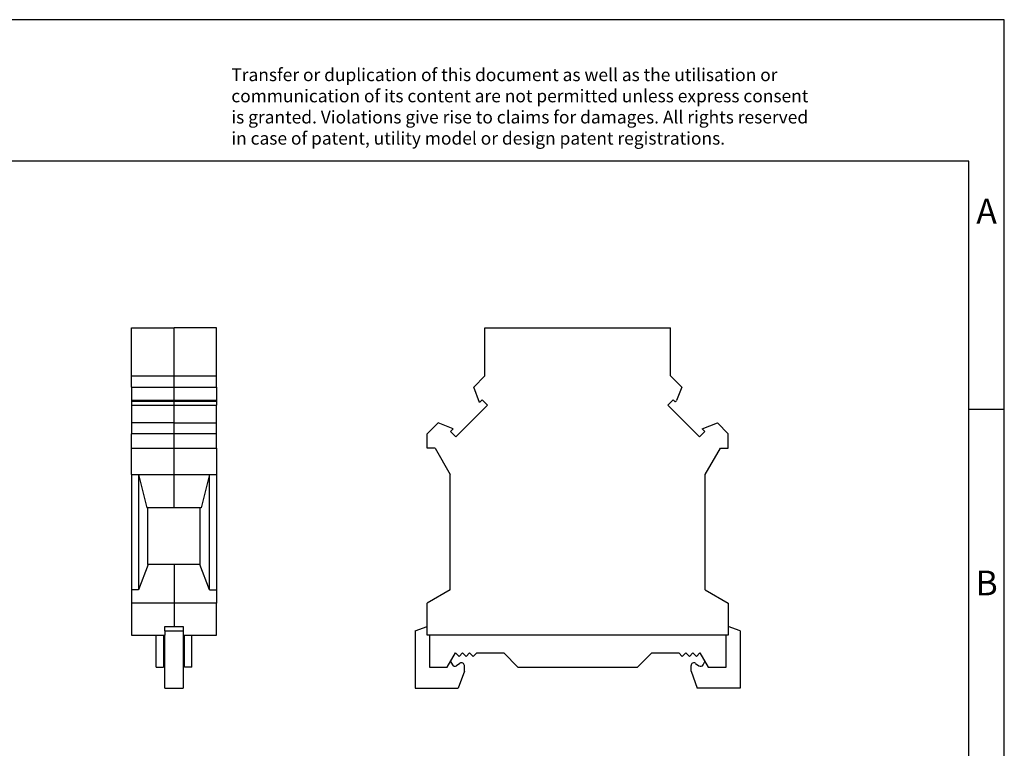
# Model space of a CAD drawing. Units: millimetres. Extents: x -169 to 128, y 14 to 224.
# Drawn here: x -11 to 128, y 121 to 224 of the extents above; entities that cross this region are included whole.
import ezdxf

# ---------------------------------------------------------------- set-up
doc = ezdxf.new("R2010")
doc.units = ezdxf.units.MM
doc.layers.add('1', color=7, linetype='Continuous')
doc.styles.add('CONVERTER_11', font='txt.shx', dxfattribs={"width": 0.9})

# ---------------------------------------------------------------- blocks, each defined once
blk = doc.blocks.new('USLKG_16_N-1-select__3', base_point=(45.05, 129.55))
at = {"color": 7, "linetype": 'Continuous'}
for p, q in [((54.9, 173.65), (54.9, 180.45)), ((54.9, 180.45), (81.1, 180.45)), ((81.1, 173.65), (81.1, 180.45)), ((53.32, 172.07), (54.9, 173.65)), ((82.68, 172.07), (81.1, 173.65)), ((54.15, 169.92), (53.32, 172.07)), ((82.68, 172.07), (81.94, 170.17)), ((54.52, 170.3), (54.15, 169.92)), ((55.28, 169.54), (54.52, 170.3)), ((81.48, 170.3), (80.72, 169.54)), ((81.48, 170.3), (81.66, 170.11)), ((50.81, 165.07), (55.28, 169.54)), ((80.72, 169.54), (85.19, 165.07)), ((46.75, 165.5), (48.28, 167.03)), ((50.43, 166.2), (48.28, 167.03)), ((85.57, 166.2), (87.72, 167.03)), ((87.72, 167.03), (89.25, 165.5)), ((46.75, 163.45), (46.75, 165.5)), ((50.43, 166.2), (50.05, 165.83)), ((50.81, 165.07), (50.05, 165.83)), ((85.19, 165.07), (85.95, 165.83)), ((85.95, 165.83), (85.57, 166.2)), ((89.25, 163.45), (89.25, 165.5)), ((47.86, 163.45), (46.75, 163.45)), ((47.86, 163.45), (50, 159.75)), ((86, 159.75), (88.14, 163.45)), ((88.14, 163.45), (89.25, 163.45)), ((50, 143.43), (50, 159.75)), ((86, 143.43), (86, 159.75)), ((50, 143.43), (46.75, 141.55)), ((86, 143.43), (89.25, 141.55)), ((46.75, 138.27), (46.75, 141.55)), ((89.25, 141.55), (89.25, 138.27)), ((45.05, 137.65), (46.75, 138.27)), ((45.05, 137.65), (45.05, 129.55)), ((46.75, 137.05), (46.75, 138.27)), ((90.95, 137.65), (89.25, 138.27)), ((89.25, 138.27), (89.25, 137.05)), ((90.95, 137.65), (90.95, 129.55)), ((47.05, 137.05), (46.75, 137.05)), ((47.05, 137.05), (47.05, 132.55)), ((88.95, 137.05), (47.05, 137.05)), ((88.95, 132.55), (88.95, 137.05)), ((89.25, 137.05), (88.95, 137.05)), ((49.58, 132.55), (50.74, 134.55)), ((50.74, 134.55), (51.24, 134.05)), ((51.24, 134.05), (51.74, 134.55)), ((51.74, 134.55), (52.24, 134.05)), ((52.24, 134.05), (52.74, 134.55)), ((52.74, 134.55), (53.24, 134.05)), ((53.24, 134.05), (53.74, 134.55)), ((53.74, 134.55), (57.55, 134.55)), ((57.55, 134.55), (59.55, 132.55)), ((76.45, 132.55), (78.45, 134.55)), ((78.45, 134.55), (82.26, 134.55)), ((82.26, 134.55), (82.76, 134.05)), ((82.76, 134.05), (83.26, 134.55)), ((83.26, 134.55), (83.76, 134.05)), ((83.76, 134.05), (84.26, 134.55)), ((84.26, 134.55), (84.76, 134.05)), ((84.76, 134.05), (85.26, 134.55)), ((85.26, 134.55), (86.42, 132.55)), ((47.05, 132.55), (49.58, 132.55)), ((50.04, 133.34), (50.3, 132.86)), ((51.37, 133.07), (50.88, 132.73)), ((52, 131.95), (52, 132.75)), ((59.55, 132.55), (76.45, 132.55)), ((84, 131.95), (84, 132.75)), ((84.63, 133.07), (85.12, 132.73)), ((85.7, 132.86), (85.96, 133.34)), ((86.42, 132.55), (88.95, 132.55)), ((52, 131.95), (51.13, 129.55)), ((84, 131.95), (84.87, 129.55)), ((45.05, 129.55), (51.13, 129.55)), ((90.95, 129.55), (84.87, 129.55))]:
    blk.add_line(p, q, dxfattribs=at)
for centre, radius, start, end in [((81.78, 170.23), 0.17, 225, 338.7233), ((50.65, 133.05), 0.4, 208.0725, 305.8936), ((51.6, 132.75), 0.4, 0, 125.8936), ((84.4, 132.75), 0.4, 54.1064, 180), ((85.35, 133.05), 0.4, 234.1064, 331.9275)]:
    blk.add_arc(centre, radius, start, end, dxfattribs=at)
blk = doc.blocks.new('Rckans1', base_point=(68, 155))
blk.add_blockref('USLKG_16_N-1-select__3', (45.05, 129.55))
blk = doc.blocks.new('USLKG_16_N-1-select__4', base_point=(5, 129.55))
at = {"color": 7, "linetype": 'Continuous'}
for p, q in [((5, 180.45), (11, 180.45)), ((5, 173.65), (5, 180.45)), ((17, 180.45), (11, 180.45)), ((17, 173.65), (17, 180.45)), ((5, 173.65), (11, 173.65)), ((5, 172.07), (5, 173.65)), ((11, 173.65), (17, 173.65)), ((17, 172.07), (17, 173.65)), ((5, 172.07), (11, 172.07)), ((5, 172.07), (5, 170.17)), ((11, 172.07), (17, 172.07)), ((17, 172.07), (17, 170.17)), ((5, 170.17), (5, 170.06)), ((11, 170.06), (5, 170.06)), ((5, 170.06), (5, 169.54)), ((17, 170.06), (11, 170.06)), ((17, 170.17), (17, 170.06)), ((17, 170.06), (17, 169.54)), ((5, 169.54), (11, 169.54)), ((5, 169.54), (5, 167.03)), ((11, 169.54), (17, 169.54)), ((17, 167.03), (17, 169.54)), ((11, 167.03), (5, 167.03)), ((5, 167.03), (5, 165.5)), ((11, 167.03), (17, 167.03)), ((17, 165.5), (17, 167.03)), ((11, 165.5), (5, 165.5)), ((5, 163.45), (5, 165.5)), ((17, 165.5), (11, 165.5)), ((17, 163.45), (17, 165.5)), ((5, 163.45), (11, 163.45)), ((5, 159.75), (5, 163.45)), ((11, 163.45), (17, 163.45)), ((17, 163.45), (17, 159.75)), ((5, 159.75), (5, 143.43)), ((5, 159.75), (6, 159.75)), ((6, 159.75), (7.17, 155.05)), ((6, 159.75), (6, 143.43)), ((6, 159.75), (11, 159.75)), ((11, 159.75), (16, 159.75)), ((16, 159.75), (14.83, 155.05)), ((16, 143.43), (16, 159.75)), ((16, 159.75), (17, 159.75)), ((17, 159.75), (17, 143.43)), ((7.3, 155.05), (7.17, 155.05)), ((7.3, 147.05), (7.3, 155.05)), ((11, 155.05), (7.3, 155.05)), ((14.7, 155.05), (11, 155.05)), ((14.83, 155.05), (14.7, 155.05)), ((14.7, 147.05), (14.7, 155.05)), ((7.37, 147.05), (6, 143.43)), ((7.37, 147.05), (7.3, 147.05)), ((11, 147.05), (7.37, 147.05)), ((14.63, 147.05), (11, 147.05)), ((16, 143.43), (14.63, 147.05)), ((14.63, 147.05), (14.7, 147.05)), ((5, 143.43), (5, 141.55)), ((6, 143.43), (5, 143.43)), ((16, 143.43), (17, 143.43)), ((17, 143.43), (17, 141.55)), ((11, 141.55), (5, 141.55)), ((5, 141.55), (5, 137.05)), ((17, 141.55), (11, 141.55)), ((17, 137.05), (17, 141.55)), ((9.7, 137.65), (9.7, 138.27)), ((9.7, 138.27), (11, 138.27)), ((9.7, 137.65), (12.3, 137.65)), ((9.7, 137.65), (9.7, 137.05)), ((11, 138.27), (12.3, 138.27)), ((12.3, 138.27), (12.3, 137.65)), ((12.3, 137.65), (12.3, 137.05)), ((5, 137.05), (8.5, 137.05)), ((8.5, 137.05), (9.5, 137.05)), ((8.5, 132.55), (8.5, 137.05)), ((9.5, 137.05), (9.7, 137.05)), ((9.5, 137.05), (9.5, 132.55)), ((9.7, 129.55), (9.7, 137.05)), ((12.3, 137.05), (12.5, 137.05)), ((12.3, 137.05), (12.3, 129.55)), ((12.5, 137.05), (13.5, 137.05)), ((12.5, 132.55), (12.5, 137.05)), ((13.5, 137.05), (17, 137.05)), ((13.5, 132.55), (13.5, 137.05)), ((8.5, 132.55), (9.5, 132.55)), ((13.5, 132.55), (12.5, 132.55)), ((9.7, 129.55), (12.3, 129.55))]:
    blk.add_line(p, q, dxfattribs=at)
at = {"color": 2, "linetype": 'Continuous'}
for p, q in [((11, 173.65), (11, 180.45)), ((11, 172.07), (11, 173.65)), ((11, 170.17), (11, 172.07)), ((11, 170.17), (5, 170.17)), ((17, 170.17), (11, 170.17)), ((11, 170.06), (11, 170.17)), ((11, 169.54), (11, 170.06)), ((11, 167.03), (11, 169.54)), ((11, 165.5), (11, 167.03)), ((11, 163.45), (11, 165.5)), ((11, 159.75), (11, 163.45)), ((11, 155.05), (11, 159.75)), ((11, 147.05), (11, 141.55)), ((11, 141.55), (11, 138.27))]:
    blk.add_line(p, q, dxfattribs=at)
blk = doc.blocks.new('SA_links1', base_point=(11, 155))
blk.add_blockref('USLKG_16_N-1-select__4', (5, 129.55))
blk = doc.blocks.new('_rahmen', base_point=(123.23, 13.97))
at = {"layer": '1', "color": 2, "linetype": 'Continuous'}
for p, q in [((128.23, 223.97), (-20.27, 223.97)), ((128.23, 168.97), (128.23, 223.97)), ((123.23, 168.97), (128.23, 168.97)), ((128.23, 118.97), (128.23, 168.97))]:
    blk.add_line(p, q, dxfattribs=at)
at = {"layer": '1', "color": 6, "linetype": 'Continuous'}
for p, q in [((123.23, 203.97), (-163.77, 203.97)), ((123.23, 168.97), (123.23, 203.97)), ((123.23, 118.97), (123.23, 168.97))]:
    blk.add_line(p, q, dxfattribs=at)
at = {"layer": '1', "color": 3, "insert": (19.09, 205.76), "char_height": 1.8, "attachment_point": 7, "line_spacing_factor": 0.996399, "style": 'CONVERTER_11'}
blk.add_mtext('Transfer or duplication of this document as well as the utilisation or\\Pcommunication of its content are not permitted unless express consent\\Pis granted. Violations give rise to claims for damages. All rights reserved\\Pin case of patent, utility model or design patent registrations.', dxfattribs=at)
at = {"layer": '1', "color": 7, "char_height": 3.5, "attachment_point": 5, "line_spacing_factor": 1.20048, "style": 'CONVERTER_11'}
for s, insert in [('A', (125.73, 196.47)), ('B', (125.73, 143.97))]:
    blk.add_mtext(s, dxfattribs=dict(at, insert=insert))
blk = doc.blocks.new('A4I_CS', base_point=(123.23, 13.97))
at = {"layer": '1'}
blk.add_blockref('_rahmen', (123.23, 13.97), dxfattribs=at)
blk = doc.blocks.new('1')
for name, p in [('A4I_CS', (123.23, 13.97)), ('SA_links1', (11, 155)), ('Rckans1', (68, 155))]:
    blk.add_blockref(name, p)

msp = doc.modelspace()

# ---------------------------------------------------------------- block references
at = {"layer": '1'}
msp.add_blockref('1', (0, 0), dxfattribs=at)

doc.saveas('drawing.dxf')
